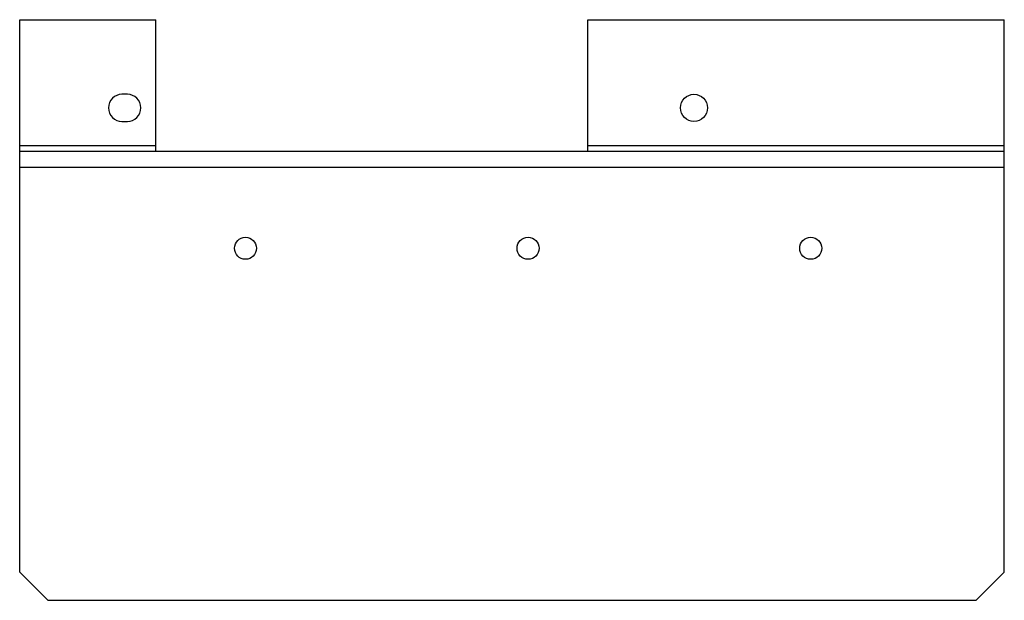
# Model space of a CAD drawing. Units: millimetres. Extents: x 23 to 198, y 105 to 208.
import ezdxf

# ---------------------------------------------------------------- set-up
doc = ezdxf.new("R2010")
doc.units = ezdxf.units.MM
doc.header["$LTSCALE"] = 20.300321
doc.layers.get('0').update_dxf_attribs({"linetype": 'CONTINUOUS'})

msp = doc.modelspace()

# ---------------------------------------------------------------- linework, layer by layer
at = {"color": 7}
for p, q in [((23.38, 110.1), (23.38, 207.85)), ((23.38, 207.85), (47.48, 207.85)), ((47.48, 184.6), (47.48, 207.85)), ((123.88, 184.6), (123.88, 207.85)), ((123.88, 207.85), (197.58, 207.85)), ((197.58, 110.1), (197.58, 207.85)), ((42.43, 194.65), (41.48, 194.65)), ((41.48, 189.85), (42.43, 189.85)), ((23.38, 185.6), (47.48, 185.6)), ((123.88, 185.6), (197.58, 185.6)), ((23.38, 184.6), (197.58, 184.6)), ((197.58, 181.7), (23.38, 181.7)), ((28.38, 105.1), (23.38, 110.1)), ((197.58, 110.1), (192.58, 105.1)), ((28.38, 105.1), (192.58, 105.1))]:
    msp.add_line(p, q, dxfattribs=at)
for centre, radius in [((142.68, 192.25), 2.4), ((63.33, 167.4), 1.95), ((113.33, 167.4), 1.95), ((163.33, 167.4), 1.95)]:
    msp.add_circle(centre, radius, dxfattribs=at)
for centre, start, end in [((41.48, 192.25), 90, 270), ((42.43, 192.25), 270, 90)]:
    msp.add_arc(centre, 2.4, start, end, dxfattribs=at)

doc.saveas('drawing.dxf')
